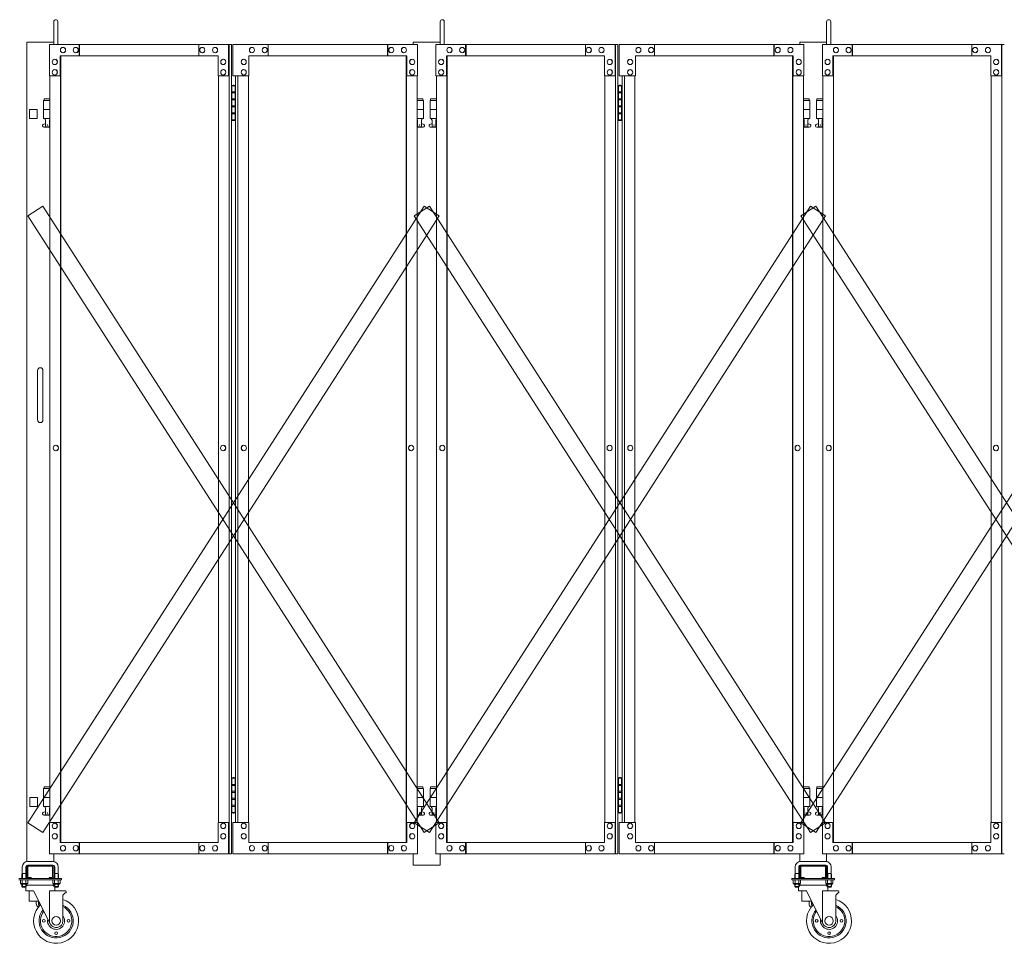
# Model space of a CAD drawing. Units: millimetres. Extents: x 989 to 10897, y 201 to 8411.
# Drawn here: x 7092 to 9282, y 240 to 2294 of the extents above; entities that cross this region are included whole.
import ezdxf

# ---------------------------------------------------------------- set-up
doc = ezdxf.new("R2010")
doc.units = ezdxf.units.MM
doc.layers.add('実線', color=3, linetype='Continuous', lineweight=18)
doc.layers.add('細線', color=4, linetype='Continuous', lineweight=9)

msp = doc.modelspace()

# ---------------------------------------------------------------- linework, layer by layer
at = {"layer": '実線', "ltscale": 0.05}
for p, q in [((7167.7, 2239), (7167.7, 2289.5)), ((7176.7, 2239), (7176.7, 2289.5)), ((8027.3, 2239), (8027.3, 2289.5)), ((8036.3, 2239), (8036.3, 2289.5)), ((8886.9, 2239), (8886.9, 2289.5)), ((8895.9, 2239), (8895.9, 2289.5)), ((7107.7, 2244), (7107.7, 421.8)), ((7167.7, 2244), (7107.7, 2244)), ((7967.3, 2244), (7967.3, 2239)), ((8027.3, 2244), (7967.3, 2244)), ((8826.9, 2244), (8826.9, 2239)), ((8886.9, 2244), (8826.9, 2244)), ((7113.7, 2094), (7113.7, 2074)), ((7113.7, 2094), (7130.7, 2094)), ((7130.7, 2094), (7130.7, 2074)), ((7113.7, 2074), (7130.7, 2074)), ((7131.7, 1514), (7131.7, 1459)), ((7143.7, 1514), (7143.7, 1459)), ((7131.7, 1404), (7131.7, 1459)), ((7143.7, 1404), (7143.7, 1459)), ((7131.2, 564), (7114.2, 564)), ((7114.2, 564), (7114.2, 544)), ((7131.2, 564), (7131.2, 544)), ((7114.2, 544), (7131.2, 544)), ((7167.7, 439), (7167.7, 421.8)), ((7967.3, 439), (7967.3, 414)), ((8027.3, 439), (8027.3, 414)), ((8826.9, 439), (8826.9, 421.8)), ((8886.9, 439), (8886.9, 421.8)), ((7165.7, 422), (7109.7, 422)), ((8828.9, 422), (8884.9, 422)), ((7097.7, 395), (7096.9, 393.7)), ((7097.7, 410), (7097.7, 395)), ((7097.7, 395), (7105.7, 395)), ((7105.7, 410), (7105.7, 395)), ((7105.7, 395), (7106.4, 393.7)), ((7107.7, 411), (7107.7, 387)), ((7109.7, 414), (7165.7, 414)), ((7110.2, 387), (7110.2, 411)), ((7110.7, 411.5), (7137.7, 411.5)), ((7164.7, 411.5), (7137.7, 411.5)), ((7165.2, 387), (7165.2, 411)), ((7167.7, 411), (7167.7, 387)), ((7169.7, 395), (7168.9, 393.7)), ((7169.7, 410), (7169.7, 395)), ((7177.7, 395), (7169.7, 395)), ((7177.7, 410), (7177.7, 395)), ((7177.7, 395), (7178.4, 393.7)), ((7967.3, 414), (8027.3, 414)), ((8816.9, 395), (8816.1, 393.7)), ((8816.9, 410), (8816.9, 395)), ((8816.9, 395), (8824.9, 395)), ((8824.9, 410), (8824.9, 395)), ((8824.9, 395), (8825.7, 393.7)), ((8826.9, 411), (8826.9, 387)), ((8884.9, 414), (8828.9, 414)), ((8829.4, 387), (8829.4, 411)), ((8829.9, 411.5), (8856.9, 411.5)), ((8883.9, 411.5), (8856.9, 411.5)), ((8884.4, 387), (8884.4, 411)), ((8886.9, 411), (8886.9, 387)), ((8888.9, 395), (8888.1, 393.7)), ((8888.9, 410), (8888.9, 395)), ((8896.9, 395), (8888.9, 395)), ((8896.9, 410), (8896.9, 395)), ((8896.9, 395), (8897.7, 393.7)), ((7090.2, 384), (7185.2, 384)), ((7090.2, 381), (7185.2, 381)), ((7093.6, 381), (7093.6, 373.3)), ((7093.6, 381), (7101.7, 381)), ((7094.7, 372.7), (7093.6, 373.3)), ((7094.7, 372.7), (7101.7, 372.7)), ((7094.7, 372.7), (7094.7, 372.5)), ((7095.6, 372.7), (7095.6, 372.7)), ((7095.6, 372.7), (7096, 372.7)), ((7096, 372.7), (7096.3, 372.7)), ((7096.3, 372.7), (7096.6, 372.8)), ((7096.6, 372.8), (7096.9, 372.8)), ((7096.9, 393.7), (7096.9, 384)), ((7096.9, 372.8), (7097.2, 372.9)), ((7097.2, 372.9), (7097.4, 373)), ((7097.4, 373), (7097.5, 373.1)), ((7097.5, 373.1), (7097.6, 373.2)), ((7097.6, 381), (7097.6, 373.3)), ((7097.6, 373.3), (7097.6, 373.3)), ((7097.6, 373.3), (7097.7, 373.2)), ((7097.6, 373.2), (7097.6, 373.3)), ((7097.7, 373.2), (7097.9, 373.1)), ((7097.9, 373.1), (7098.2, 373)), ((7098.2, 373), (7098.6, 372.9)), ((7098.6, 372.9), (7099.1, 372.8)), ((7099.1, 372.8), (7099.7, 372.8)), ((7099.7, 372.8), (7100.3, 372.7)), ((7100.3, 372.7), (7101, 372.7)), ((7101, 372.7), (7101.7, 372.7)), ((7109.8, 381), (7101.7, 381)), ((7101.7, 372.7), (7101.7, 372.7)), ((7101.7, 372.7), (7102.4, 372.7)), ((7108.7, 372.7), (7101.7, 372.7)), ((7102.4, 372.7), (7103.1, 372.7)), ((7103.1, 372.7), (7103.7, 372.8)), ((7103.7, 372.8), (7104.3, 372.8)), ((7104.3, 372.8), (7104.8, 372.9)), ((7104.8, 372.9), (7105.2, 373)), ((7105.2, 373), (7105.5, 373.1)), ((7105.5, 373.1), (7105.7, 373.2)), ((7105.7, 381), (7105.7, 373.3)), ((7105.7, 373.2), (7105.7, 373.3)), ((7105.7, 373.3), (7105.7, 373.3)), ((7105.7, 373.3), (7105.8, 373.2)), ((7105.8, 373.2), (7105.8, 373.1)), ((7105.8, 373.1), (7106, 373)), ((7106, 373), (7106.2, 372.9)), ((7106.2, 372.9), (7106.4, 372.8)), ((7106.4, 393.7), (7106.4, 384)), ((7106.4, 372.8), (7106.7, 372.8)), ((7106.7, 372.8), (7107.1, 372.7)), ((7107.1, 372.7), (7107.4, 372.7)), ((7107.4, 372.7), (7107.7, 372.7)), ((7108.7, 372.7), (7109.8, 373.3)), ((7108.7, 372.7), (7108.7, 372.5)), ((7109.8, 381), (7109.8, 373.3)), ((7110.7, 386.5), (7117.7, 386.5)), ((7110.7, 384), (7164.7, 384)), ((7117.7, 384), (7117.7, 386.5)), ((7157.7, 384), (7157.7, 386.5)), ((7164.7, 386.5), (7157.7, 386.5)), ((7165.6, 381), (7165.6, 373.3)), ((7165.6, 381), (7173.7, 381)), ((7166.7, 372.7), (7165.6, 373.3)), ((7166.7, 372.7), (7173.7, 372.7)), ((7166.7, 372.7), (7166.7, 372.5)), ((7167.6, 372.7), (7167.6, 372.7)), ((7167.6, 372.7), (7168, 372.7)), ((7168, 372.7), (7168.3, 372.7)), ((7168.3, 372.7), (7168.6, 372.8)), ((7168.6, 372.8), (7168.9, 372.8)), ((7168.9, 393.7), (7168.9, 384)), ((7168.9, 372.8), (7169.2, 372.9)), ((7169.2, 372.9), (7169.4, 373)), ((7169.4, 373), (7169.5, 373.1)), ((7169.5, 373.1), (7169.6, 373.2)), ((7169.6, 381), (7169.6, 373.3)), ((7169.6, 373.3), (7169.6, 373.3)), ((7169.6, 373.3), (7169.7, 373.2)), ((7169.6, 373.2), (7169.6, 373.3)), ((7169.7, 373.2), (7169.9, 373.1)), ((7169.9, 373.1), (7170.2, 373)), ((7170.2, 373), (7170.6, 372.9)), ((7170.6, 372.9), (7171.1, 372.8)), ((7171.1, 372.8), (7171.7, 372.8)), ((7171.7, 372.8), (7172.3, 372.7)), ((7172.3, 372.7), (7173, 372.7)), ((7173, 372.7), (7173.7, 372.7)), ((7181.8, 381), (7173.7, 381)), ((7173.7, 372.7), (7173.7, 372.7)), ((7173.7, 372.7), (7174.4, 372.7)), ((7180.7, 372.7), (7173.7, 372.7)), ((7174.4, 372.7), (7175.1, 372.7)), ((7175.1, 372.7), (7175.7, 372.8)), ((7175.7, 372.8), (7176.3, 372.8)), ((7176.3, 372.8), (7176.8, 372.9)), ((7176.8, 372.9), (7177.2, 373)), ((7177.2, 373), (7177.5, 373.1)), ((7177.5, 373.1), (7177.7, 373.2)), ((7177.7, 381), (7177.7, 373.3)), ((7177.7, 373.2), (7177.7, 373.3)), ((7177.7, 373.3), (7177.7, 373.3)), ((7177.7, 373.3), (7177.8, 373.2)), ((7177.8, 373.2), (7177.8, 373.1)), ((7177.8, 373.1), (7178, 373)), ((7178, 373), (7178.2, 372.9)), ((7178.2, 372.9), (7178.4, 372.8)), ((7178.4, 393.7), (7178.4, 384)), ((7178.4, 372.8), (7178.7, 372.8)), ((7178.7, 372.8), (7179.1, 372.7)), ((7179.1, 372.7), (7179.4, 372.7)), ((7179.4, 372.7), (7179.7, 372.7)), ((7180.7, 372.7), (7181.8, 373.3)), ((7180.7, 372.7), (7180.7, 372.5)), ((7181.8, 381), (7181.8, 373.3)), ((7185.2, 381), (7185.2, 384)), ((8809.4, 381), (8809.4, 384)), ((8904.4, 384), (8809.4, 384)), ((8904.4, 381), (8809.4, 381)), ((8812.8, 381), (8812.8, 373.3)), ((8812.8, 381), (8820.9, 381)), ((8813.9, 372.7), (8812.8, 373.3)), ((8813.9, 372.7), (8820.9, 372.7)), ((8813.9, 372.7), (8813.9, 372.5)), ((8815.2, 372.7), (8814.8, 372.7)), ((8815.5, 372.7), (8815.2, 372.7)), ((8815.9, 372.8), (8815.5, 372.7)), ((8816.1, 372.8), (8815.9, 372.8)), ((8816.1, 393.7), (8816.1, 384)), ((8816.4, 372.9), (8816.1, 372.8)), ((8816.6, 373), (8816.4, 372.9)), ((8816.7, 373.1), (8816.6, 373)), ((8816.8, 373.2), (8816.7, 373.1)), ((8816.9, 373.3), (8816.8, 373.2)), ((8816.9, 381), (8816.9, 373.3)), ((8816.9, 373.2), (8816.9, 373.3)), ((8816.9, 373.3), (8816.9, 373.3)), ((8817.1, 373.1), (8816.9, 373.2)), ((8817.4, 373), (8817.1, 373.1)), ((8817.8, 372.9), (8817.4, 373)), ((8818.3, 372.8), (8817.8, 372.9)), ((8818.9, 372.8), (8818.3, 372.8)), ((8819.5, 372.7), (8818.9, 372.8)), ((8820.2, 372.7), (8819.5, 372.7)), ((8820.9, 372.7), (8820.2, 372.7)), ((8829, 381), (8820.9, 381)), ((8821.6, 372.7), (8820.9, 372.7)), ((8827.9, 372.7), (8820.9, 372.7)), ((8820.9, 372.7), (8820.9, 372.7)), ((8822.3, 372.7), (8821.6, 372.7)), ((8822.9, 372.8), (8822.3, 372.7)), ((8823.5, 372.8), (8822.9, 372.8)), ((8824, 372.9), (8823.5, 372.8)), ((8824.4, 373), (8824, 372.9)), ((8824.7, 373.1), (8824.4, 373)), ((8824.9, 373.2), (8824.7, 373.1)), ((8824.9, 381), (8824.9, 373.3)), ((8824.9, 373.3), (8824.9, 373.3)), ((8824.9, 373.3), (8824.9, 373.2)), ((8825, 373.2), (8824.9, 373.3)), ((8825.1, 373.1), (8825, 373.2)), ((8825.2, 373), (8825.1, 373.1)), ((8825.4, 372.9), (8825.2, 373)), ((8825.7, 372.8), (8825.4, 372.9)), ((8825.7, 393.7), (8825.7, 384)), ((8826, 372.8), (8825.7, 372.8)), ((8826.3, 372.7), (8826, 372.8)), ((8826.6, 372.7), (8826.3, 372.7)), ((8827, 372.7), (8826.6, 372.7)), ((8827, 372.7), (8827, 372.7)), ((8827.9, 372.7), (8829, 373.3)), ((8827.9, 372.7), (8827.9, 372.5)), ((8829, 381), (8829, 373.3)), ((8829.9, 386.5), (8836.9, 386.5)), ((8883.9, 384), (8829.9, 384)), ((8836.9, 384), (8836.9, 386.5)), ((8876.9, 384), (8876.9, 386.5)), ((8883.9, 386.5), (8876.9, 386.5)), ((8884.8, 381), (8884.8, 373.3)), ((8884.8, 381), (8892.9, 381)), ((8885.9, 372.7), (8884.8, 373.3)), ((8885.9, 372.7), (8892.9, 372.7)), ((8885.9, 372.7), (8885.9, 372.5)), ((8887.2, 372.7), (8886.8, 372.7)), ((8887.5, 372.7), (8887.2, 372.7)), ((8887.9, 372.8), (8887.5, 372.7)), ((8888.1, 372.8), (8887.9, 372.8)), ((8888.1, 393.7), (8888.1, 384)), ((8888.4, 372.9), (8888.1, 372.8)), ((8888.6, 373), (8888.4, 372.9)), ((8888.7, 373.1), (8888.6, 373)), ((8888.8, 373.2), (8888.7, 373.1)), ((8888.9, 373.3), (8888.8, 373.2)), ((8888.9, 381), (8888.9, 373.3)), ((8888.9, 373.2), (8888.9, 373.3)), ((8888.9, 373.3), (8888.9, 373.3)), ((8889.1, 373.1), (8888.9, 373.2)), ((8889.4, 373), (8889.1, 373.1)), ((8889.8, 372.9), (8889.4, 373)), ((8890.3, 372.8), (8889.8, 372.9)), ((8890.9, 372.8), (8890.3, 372.8)), ((8891.5, 372.7), (8890.9, 372.8)), ((8892.2, 372.7), (8891.5, 372.7)), ((8892.9, 372.7), (8892.2, 372.7)), ((8901, 381), (8892.9, 381)), ((8893.6, 372.7), (8892.9, 372.7)), ((8899.9, 372.7), (8892.9, 372.7)), ((8892.9, 372.7), (8892.9, 372.7)), ((8894.3, 372.7), (8893.6, 372.7)), ((8894.9, 372.8), (8894.3, 372.7)), ((8895.5, 372.8), (8894.9, 372.8)), ((8896, 372.9), (8895.5, 372.8)), ((8896.4, 373), (8896, 372.9)), ((8896.7, 373.1), (8896.4, 373)), ((8896.9, 373.2), (8896.7, 373.1)), ((8896.9, 381), (8896.9, 373.3)), ((8896.9, 373.3), (8896.9, 373.3)), ((8896.9, 373.3), (8896.9, 373.2)), ((8897, 373.2), (8896.9, 373.3)), ((8897.1, 373.1), (8897, 373.2)), ((8897.2, 373), (8897.1, 373.1)), ((8897.4, 372.9), (8897.2, 373)), ((8897.7, 372.8), (8897.4, 372.9)), ((8897.7, 393.7), (8897.7, 384)), ((8898, 372.8), (8897.7, 372.8)), ((8898.3, 372.7), (8898, 372.8)), ((8898.6, 372.7), (8898.3, 372.7)), ((8899, 372.7), (8898.6, 372.7)), ((8899, 372.7), (8899, 372.7)), ((8899.9, 372.7), (8901, 373.3)), ((8899.9, 372.7), (8899.9, 372.5)), ((8901, 381), (8901, 373.3)), ((8904.4, 384), (8904.4, 381)), ((7095.7, 371.5), (7101.7, 371.5)), ((7096.9, 371.5), (7096.9, 366)), ((7106.4, 366), (7096.9, 366)), ((7097.9, 365), (7096.9, 366)), ((7097.9, 365), (7105.4, 365)), ((7107.7, 371.5), (7101.7, 371.5)), ((7105.2, 365), (7105.2, 357)), ((7122.9, 357), (7105.2, 357)), ((7105.4, 365), (7106.4, 366)), ((7106.4, 371.5), (7106.4, 366)), ((7168.9, 369), (7106.4, 369)), ((7112.7, 357), (7112.7, 334)), ((7122.9, 357), (7159.5, 283.3)), ((7192.9, 357), (7158.4, 357)), ((7158.4, 285.5), (7158.4, 357)), ((7167.7, 371.5), (7173.7, 371.5)), ((7168.9, 371.5), (7168.9, 366)), ((7168.9, 366), (7178.4, 366)), ((7169.9, 365), (7168.9, 366)), ((7177.4, 365), (7169.9, 365)), ((7170.2, 365), (7170.2, 357)), ((7179.7, 371.5), (7173.7, 371.5)), ((7177.4, 365), (7178.4, 366)), ((7178.4, 371.5), (7178.4, 366)), ((7192.9, 352), (7187.9, 347)), ((7194.9, 352), (7192.9, 352)), ((7194.9, 355), (7194.9, 352)), ((8814.9, 371.5), (8820.9, 371.5)), ((8816.1, 371.5), (8816.1, 366)), ((8825.7, 366), (8816.1, 366)), ((8817.2, 365), (8816.1, 366)), ((8817.2, 365), (8824.7, 365)), ((8826.9, 371.5), (8820.9, 371.5)), ((8824.4, 365), (8824.4, 357)), ((8842.2, 357), (8824.4, 357)), ((8824.7, 365), (8825.7, 366)), ((8825.7, 371.5), (8825.7, 366)), ((8825.7, 369), (8888.1, 369)), ((8831.9, 357), (8831.9, 334)), ((8842.2, 357), (8878.7, 283.3)), ((8912.2, 357), (8877.7, 357)), ((8877.7, 285.5), (8877.7, 357)), ((8886.9, 371.5), (8892.9, 371.5)), ((8888.1, 371.5), (8888.1, 366)), ((8888.1, 366), (8897.7, 366)), ((8889.2, 365), (8888.1, 366)), ((8896.7, 365), (8889.2, 365)), ((8889.4, 365), (8889.4, 357)), ((8898.9, 371.5), (8892.9, 371.5)), ((8896.7, 365), (8897.7, 366)), ((8897.7, 371.5), (8897.7, 366)), ((8912.2, 352), (8907.2, 347)), ((8914.2, 352), (8912.2, 352)), ((8914.2, 355), (8914.2, 352)), ((7134.4, 334), (7112.7, 334)), ((7128.7, 334), (7128.7, 328)), ((7133.7, 328), (7133.7, 334)), ((7187.9, 290), (7187.9, 347)), ((8853.6, 334), (8831.9, 334)), ((8847.9, 334), (8847.9, 328)), ((8852.9, 328), (8852.9, 334)), ((8907.2, 290), (8907.2, 347)), ((7134.7, 322.2), (7134.7, 327)), ((8853.9, 322.2), (8853.9, 327))]:
    msp.add_line(p, q, dxfattribs=at)
at = {"layer": '実線'}
for p, q in [((7562.9, 2239), (7158.2, 2239)), ((7158.2, 2239), (7158.2, 2169)), ((7224.2, 2239), (7224.2, 2214)), ((7225.1, 2214), (7225.1, 2239)), ((7490.7, 2239), (7490.7, 2214)), ((7556.7, 2169), (7556.7, 2239)), ((7557.6, 439), (7557.6, 2239)), ((7562.9, 439), (7562.9, 2239)), ((7565.7, 2239), (7976.8, 2239)), ((7565.7, 2169), (7565.7, 2239)), ((7644.3, 2239), (7644.3, 2214)), ((7909.9, 2214), (7909.9, 2239)), ((7910.7, 2239), (7910.7, 2214)), ((7976.8, 2239), (7976.8, 2169)), ((8422.5, 2239), (8017.8, 2239)), ((8017.8, 2239), (8017.8, 2169)), ((8083.9, 2239), (8083.9, 2214)), ((8084.7, 2214), (8084.7, 2239)), ((8350.3, 2239), (8350.3, 2214)), ((8416.4, 2169), (8416.4, 2239)), ((8417.2, 439), (8417.2, 2239)), ((8422.5, 439), (8422.5, 2239)), ((8425.3, 2239), (8836.4, 2239)), ((8425.3, 2169), (8425.3, 2239)), ((8503.9, 2239), (8503.9, 2214)), ((8769.5, 2214), (8769.5, 2239)), ((8770.3, 2239), (8770.3, 2214)), ((8836.4, 2239), (8836.4, 2169)), ((9282.1, 2239), (8877.4, 2239)), ((8877.4, 2239), (8877.4, 2169)), ((8943.5, 2239), (8943.5, 2214)), ((8944.3, 2214), (8944.3, 2239)), ((9209.9, 2239), (9209.9, 2214)), ((9276, 2169), (9276, 2239)), ((9276.8, 439), (9276.8, 2239)), ((7181.8, 2214), (7533.2, 2214)), ((7181.8, 2169), (7181.8, 2214)), ((7182.6, 464), (7182.6, 2214)), ((7183.3, 2214), (7183.3, 464)), ((7188.4, 2232.5), (7188.2, 2232.5)), ((7188.4, 2220.5), (7188.2, 2220.5)), ((7216.7, 2232.5), (7216.5, 2232.5)), ((7216.7, 2220.5), (7216.5, 2220.5)), ((7498.3, 2232.5), (7498.1, 2232.5)), ((7498.3, 2220.5), (7498.1, 2220.5)), ((7526.6, 2232.5), (7526.4, 2232.5)), ((7526.6, 2220.5), (7526.4, 2220.5)), ((7533.2, 2214), (7533.2, 2169)), ((7953.2, 2214), (7601.8, 2214)), ((7601.8, 2214), (7601.8, 2169)), ((7608.4, 2232.5), (7608.6, 2232.5)), ((7608.4, 2220.5), (7608.6, 2220.5)), ((7636.7, 2232.5), (7636.9, 2232.5)), ((7636.7, 2220.5), (7636.9, 2220.5)), ((7918.3, 2232.5), (7918.4, 2232.5)), ((7918.3, 2220.5), (7918.4, 2220.5)), ((7946.6, 2232.5), (7946.7, 2232.5)), ((7946.6, 2220.5), (7946.7, 2220.5)), ((7951.7, 2214), (7951.7, 464)), ((7952.4, 464), (7952.4, 2214)), ((7953.2, 2169), (7953.2, 2214)), ((8041.4, 2214), (8392.8, 2214)), ((8041.4, 2169), (8041.4, 2214)), ((8042.2, 464), (8042.2, 2214)), ((8042.9, 2214), (8042.9, 464)), ((8048, 2232.5), (8047.8, 2232.5)), ((8048, 2220.5), (8047.8, 2220.5)), ((8076.3, 2232.5), (8076.1, 2232.5)), ((8076.3, 2220.5), (8076.1, 2220.5)), ((8357.9, 2232.5), (8357.7, 2232.5)), ((8357.9, 2220.5), (8357.7, 2220.5)), ((8386.2, 2232.5), (8386, 2232.5)), ((8386.2, 2220.5), (8386, 2220.5)), ((8392.8, 2214), (8392.8, 2169)), ((8812.8, 2214), (8461.4, 2214)), ((8461.4, 2214), (8461.4, 2169)), ((8468, 2232.5), (8468.2, 2232.5)), ((8468, 2220.5), (8468.2, 2220.5)), ((8496.3, 2232.5), (8496.5, 2232.5)), ((8496.3, 2220.5), (8496.5, 2220.5)), ((8777.9, 2232.5), (8778.1, 2232.5)), ((8777.9, 2220.5), (8778.1, 2220.5)), ((8806.2, 2232.5), (8806.4, 2232.5)), ((8806.2, 2220.5), (8806.4, 2220.5)), ((8811.3, 2214), (8811.3, 464)), ((8812, 464), (8812, 2214)), ((8812.8, 2169), (8812.8, 2214)), ((8901, 2214), (9252.4, 2214)), ((8901, 2169), (8901, 2214)), ((8901.9, 464), (8901.9, 2214)), ((8902.5, 2214), (8902.5, 464)), ((8907.6, 2232.5), (8907.5, 2232.5)), ((8907.6, 2220.5), (8907.5, 2220.5)), ((8935.9, 2232.5), (8935.8, 2232.5)), ((8935.9, 2220.5), (8935.8, 2220.5)), ((9217.5, 2232.5), (9217.3, 2232.5)), ((9217.5, 2220.5), (9217.3, 2220.5)), ((9245.8, 2232.5), (9245.6, 2232.5)), ((9245.8, 2220.5), (9245.6, 2220.5)), ((9252.4, 2214), (9252.4, 2169)), ((7170, 2206), (7169.8, 2206)), ((7170, 2194), (7169.8, 2194)), ((7545, 2206), (7544.8, 2206)), ((7545, 2194), (7544.8, 2194)), ((7590, 2206), (7590.2, 2206)), ((7590, 2194), (7590.2, 2194)), ((7965, 2206), (7965.1, 2206)), ((7965, 2194), (7965.1, 2194)), ((8029.6, 2206), (8029.5, 2206)), ((8029.6, 2194), (8029.5, 2194)), ((8404.6, 2206), (8404.4, 2206)), ((8404.6, 2194), (8404.4, 2194)), ((8449.6, 2206), (8449.8, 2206)), ((8449.6, 2194), (8449.8, 2194)), ((8824.6, 2206), (8824.8, 2206)), ((8824.6, 2194), (8824.8, 2194)), ((8889.2, 2206), (8889.1, 2206)), ((8889.2, 2194), (8889.1, 2194)), ((9264.2, 2206), (9264, 2206)), ((9264.2, 2194), (9264, 2194)), ((7158.2, 2169), (7182.6, 2169)), ((7159, 2169), (7159, 509)), ((7170, 2183), (7169.8, 2183)), ((7170, 2171), (7169.8, 2171)), ((7533.2, 2169), (7557.6, 2169)), ((7534, 2169), (7534, 509)), ((7545, 2183), (7544.8, 2183)), ((7545, 2171), (7544.8, 2171)), ((7601.8, 2169), (7565.7, 2169)), ((7572.1, 509), (7572.1, 2169)), ((7577.4, 509), (7577.4, 2169)), ((7590, 2183), (7590.2, 2183)), ((7590, 2171), (7590.2, 2171)), ((7601, 2169), (7601, 509)), ((7976.8, 2169), (7952.4, 2169)), ((7965, 2183), (7965.1, 2183)), ((7965, 2171), (7965.1, 2171)), ((7975.9, 2169), (7975.9, 509)), ((8017.8, 2169), (8042.2, 2169)), ((8018.7, 2169), (8018.7, 509)), ((8029.6, 2183), (8029.5, 2183)), ((8029.6, 2171), (8029.5, 2171)), ((8392.8, 2169), (8417.2, 2169)), ((8393.6, 2169), (8393.6, 509)), ((8404.6, 2183), (8404.4, 2183)), ((8404.6, 2171), (8404.4, 2171)), ((8461.4, 2169), (8425.3, 2169)), ((8431.7, 509), (8431.7, 2169)), ((8437, 509), (8437, 2169)), ((8449.6, 2183), (8449.8, 2183)), ((8449.6, 2171), (8449.8, 2171)), ((8460.6, 2169), (8460.6, 509)), ((8836.4, 2169), (8812, 2169)), ((8824.6, 2183), (8824.8, 2183)), ((8824.6, 2171), (8824.8, 2171)), ((8835.5, 2169), (8835.5, 509)), ((8877.4, 2169), (8901.9, 2169)), ((8878.3, 2169), (8878.3, 509)), ((8889.2, 2183), (8889.1, 2183)), ((8889.2, 2171), (8889.1, 2171)), ((9252.4, 2169), (9276.8, 2169)), ((9253.2, 2169), (9253.2, 509)), ((9264.2, 2183), (9264, 2183)), ((9264.2, 2171), (9264, 2171)), ((7563.5, 2147), (7562.9, 2147)), ((7563.5, 2131), (7563.5, 2147)), ((7566.5, 2148.5), (7564, 2148)), ((7564, 2147), (7564, 2148)), ((7572.1, 2147), (7564, 2147)), ((7564, 2071), (7564, 2147)), ((7567.5, 2148.5), (7566.5, 2148.5)), ((7567.5, 2148.5), (7568.5, 2148.5)), ((7568.5, 2148.5), (7571, 2148)), ((7571, 2147), (7571, 2148)), ((7571, 2147), (7571, 2071)), ((8423.1, 2147), (8422.5, 2147)), ((8423.1, 2131), (8423.1, 2147)), ((8426.1, 2148.5), (8423.6, 2148)), ((8423.6, 2147), (8423.6, 2148)), ((8431.7, 2147), (8423.6, 2147)), ((8423.6, 2071), (8423.6, 2147)), ((8427.1, 2148.5), (8426.1, 2148.5)), ((8427.1, 2148.5), (8428.1, 2148.5)), ((8428.1, 2148.5), (8430.6, 2148)), ((8430.6, 2147), (8430.6, 2148)), ((8430.6, 2147), (8430.6, 2071)), ((7571, 2131), (7563.5, 2131)), ((7571.5, 2133.5), (7564, 2133.5)), ((7571.5, 2133.5), (7571.5, 2115.5)), ((8430.6, 2131), (8423.1, 2131)), ((8431.1, 2133.5), (8423.6, 2133.5)), ((8431.1, 2133.5), (8431.1, 2115.5)), ((7159, 2114), (7145.2, 2114)), ((7145.2, 2114), (7145.2, 2074)), ((7146.2, 2118), (7146.2, 2114)), ((7146.2, 2118), (7159, 2118)), ((7563.5, 2100), (7563.5, 2118)), ((7571, 2118), (7563.5, 2118)), ((7571.5, 2115.5), (7564, 2115.5)), ((7988.8, 2118), (7975.9, 2118)), ((7975.9, 2114), (7989.8, 2114)), ((7988.8, 2118), (7988.8, 2114)), ((7989.8, 2114), (7989.8, 2074)), ((8018.7, 2114), (8004.8, 2114)), ((8004.8, 2114), (8004.8, 2074)), ((8005.8, 2118), (8005.8, 2114)), ((8005.8, 2118), (8018.7, 2118)), ((8423.1, 2100), (8423.1, 2118)), ((8430.6, 2118), (8423.1, 2118)), ((8431.1, 2115.5), (8423.6, 2115.5)), ((8848.4, 2118), (8835.5, 2118)), ((8835.5, 2114), (8849.4, 2114)), ((8848.4, 2118), (8848.4, 2114)), ((8849.4, 2114), (8849.4, 2074)), ((8878.3, 2114), (8864.4, 2114)), ((8864.4, 2114), (8864.4, 2074)), ((8865.4, 2118), (8865.4, 2114)), ((8865.4, 2118), (8878.3, 2118)), ((7159, 2094), (7145.2, 2094)), ((7571, 2100), (7563.5, 2100)), ((7571, 2087), (7563.5, 2087)), ((7563.5, 2071), (7563.5, 2087)), ((7571, 2102.5), (7564, 2102.5)), ((7571.5, 2084.5), (7564, 2084.5)), ((7571.5, 2102.5), (7571, 2102.5)), ((7571.5, 2102.5), (7571.5, 2084.5)), ((7975.9, 2094), (7989.8, 2094)), ((8018.7, 2094), (8004.8, 2094)), ((8430.6, 2100), (8423.1, 2100)), ((8430.6, 2087), (8423.1, 2087)), ((8423.1, 2071), (8423.1, 2087)), ((8430.6, 2102.5), (8423.6, 2102.5)), ((8431.1, 2084.5), (8423.6, 2084.5)), ((8431.1, 2102.5), (8430.6, 2102.5)), ((8431.1, 2102.5), (8431.1, 2084.5)), ((8835.5, 2094), (8849.4, 2094)), ((8878.3, 2094), (8864.4, 2094)), ((7144.3, 2060.6), (7149.4, 2063.4)), ((7159, 2074), (7145.2, 2074)), ((7148.7, 2074), (7148.7, 2071)), ((7148.7, 2071), (7149.4, 2071)), ((7149.4, 2056), (7149.4, 2071)), ((7157.9, 2056), (7157.9, 2071)), ((7158.7, 2071), (7157.9, 2071)), ((7159, 2062.8), (7157.9, 2063.4)), ((7158.7, 2074), (7158.7, 2071)), ((7562.9, 2071), (7563.5, 2071)), ((7564, 2071), (7564, 2070)), ((7564, 2071), (7572.1, 2071)), ((7566.5, 2069.5), (7564, 2070)), ((7567.5, 2069.5), (7566.5, 2069.5)), ((7567.5, 2069.5), (7568.5, 2069.5)), ((7568.5, 2069.5), (7571, 2070)), ((7571, 2071), (7571, 2070)), ((7975.9, 2074), (7989.8, 2074)), ((7975.9, 2062.8), (7977.1, 2063.4)), ((7976.3, 2074), (7976.3, 2071)), ((7976.3, 2071), (7977.1, 2071)), ((7977.1, 2056), (7977.1, 2071)), ((7985.5, 2056), (7985.5, 2071)), ((7986.3, 2071), (7985.5, 2071)), ((7990.7, 2060.6), (7985.5, 2063.4)), ((7986.3, 2074), (7986.3, 2071)), ((8003.9, 2060.6), (8009.1, 2063.4)), ((8018.7, 2074), (8004.8, 2074)), ((8008.3, 2074), (8008.3, 2071)), ((8008.3, 2071), (8009.1, 2071)), ((8009.1, 2056), (8009.1, 2071)), ((8017.5, 2056), (8017.5, 2071)), ((8018.3, 2071), (8017.5, 2071)), ((8018.7, 2062.8), (8017.5, 2063.4)), ((8018.3, 2074), (8018.3, 2071)), ((8422.5, 2071), (8423.1, 2071)), ((8423.6, 2071), (8423.6, 2070)), ((8423.6, 2071), (8431.7, 2071)), ((8426.1, 2069.5), (8423.6, 2070)), ((8427.1, 2069.5), (8426.1, 2069.5)), ((8427.1, 2069.5), (8428.1, 2069.5)), ((8428.1, 2069.5), (8430.6, 2070)), ((8430.6, 2071), (8430.6, 2070)), ((8835.5, 2074), (8849.4, 2074)), ((8835.5, 2062.8), (8836.7, 2063.4)), ((8835.9, 2074), (8835.9, 2071)), ((8835.9, 2071), (8836.7, 2071)), ((8836.7, 2056), (8836.7, 2071)), ((8845.2, 2056), (8845.2, 2071)), ((8845.9, 2071), (8845.2, 2071)), ((8850.3, 2060.6), (8845.2, 2063.4)), ((8845.9, 2074), (8845.9, 2071)), ((8863.5, 2060.6), (8868.7, 2063.4)), ((8878.3, 2074), (8864.4, 2074)), ((8867.9, 2074), (8867.9, 2071)), ((8867.9, 2071), (8868.7, 2071)), ((8868.7, 2056), (8868.7, 2071)), ((8877.2, 2056), (8877.2, 2071)), ((8877.9, 2071), (8877.2, 2071)), ((8878.3, 2062.8), (8877.2, 2063.4)), ((8877.9, 2074), (8877.9, 2071)), ((7145.7, 2055), (7159, 2055)), ((7149.4, 2056), (7157.9, 2056)), ((7989.3, 2055), (7975.9, 2055)), ((7985.5, 2056), (7977.1, 2056)), ((8005.3, 2055), (8018.7, 2055)), ((8009.1, 2056), (8017.5, 2056)), ((8848.9, 2055), (8835.5, 2055)), ((8845.2, 2056), (8836.7, 2056)), ((8864.9, 2055), (8878.3, 2055)), ((8868.7, 2056), (8877.2, 2056)), ((7172.4, 1347.5), (7172.2, 1347.5)), ((7544.5, 1347.5), (7544.4, 1347.5)), ((7590.4, 1347.5), (7590.6, 1347.5)), ((7962.6, 1347.5), (7962.7, 1347.5)), ((8032, 1347.5), (8031.9, 1347.5)), ((8404.1, 1347.5), (8404, 1347.5)), ((8450.1, 1347.5), (8450.2, 1347.5)), ((8822.2, 1347.5), (8822.3, 1347.5)), ((8891.6, 1347.5), (8891.5, 1347.5)), ((9263.8, 1347.5), (9263.6, 1347.5)), ((7172.4, 1335.5), (7172.2, 1335.5)), ((7544.5, 1335.5), (7544.4, 1335.5)), ((7590.4, 1335.5), (7590.6, 1335.5)), ((7962.6, 1335.5), (7962.7, 1335.5)), ((8032, 1335.5), (8031.9, 1335.5)), ((8404.1, 1335.5), (8404, 1335.5)), ((8450.1, 1335.5), (8450.2, 1335.5)), ((8822.2, 1335.5), (8822.3, 1335.5)), ((8891.6, 1335.5), (8891.5, 1335.5)), ((9263.8, 1335.5), (9263.6, 1335.5)), ((7563.5, 607), (7562.9, 607)), ((7563.5, 591), (7563.5, 607)), ((7566.5, 608.5), (7564, 608)), ((7564, 607), (7564, 608)), ((7572.1, 607), (7564, 607)), ((7564, 531), (7564, 607)), ((7571.5, 593.5), (7564, 593.5)), ((7567.5, 608.5), (7566.5, 608.5)), ((7567.5, 608.5), (7568.5, 608.5)), ((7568.5, 608.5), (7571, 608)), ((7571, 607), (7571, 608)), ((7571, 607), (7571, 531)), ((7571.5, 593.5), (7571.5, 575.5)), ((8423.1, 607), (8422.5, 607)), ((8423.1, 591), (8423.1, 607)), ((8426.1, 608.5), (8423.6, 608)), ((8423.6, 607), (8423.6, 608)), ((8431.7, 607), (8423.6, 607)), ((8423.6, 531), (8423.6, 607)), ((8431.1, 593.5), (8423.6, 593.5)), ((8427.1, 608.5), (8426.1, 608.5)), ((8427.1, 608.5), (8428.1, 608.5)), ((8428.1, 608.5), (8430.6, 608)), ((8430.6, 607), (8430.6, 608)), ((8430.6, 607), (8430.6, 531)), ((8431.1, 593.5), (8431.1, 575.5)), ((7159, 584), (7145.2, 584)), ((7145.2, 584), (7145.2, 544)), ((7146.2, 588), (7146.2, 584)), ((7146.2, 588), (7159, 588)), ((7571, 591), (7563.5, 591)), ((7563.5, 560), (7563.5, 578)), ((7571, 578), (7563.5, 578)), ((7571.5, 575.5), (7564, 575.5)), ((7988.8, 588), (7975.9, 588)), ((7975.9, 584), (7989.8, 584)), ((7988.8, 588), (7988.8, 584)), ((7989.8, 584), (7989.8, 544)), ((8018.7, 584), (8004.8, 584)), ((8004.8, 584), (8004.8, 544)), ((8005.8, 588), (8005.8, 584)), ((8005.8, 588), (8018.7, 588)), ((8430.6, 591), (8423.1, 591)), ((8423.1, 560), (8423.1, 578)), ((8430.6, 578), (8423.1, 578)), ((8431.1, 575.5), (8423.6, 575.5)), ((8848.4, 588), (8835.5, 588)), ((8835.5, 584), (8849.4, 584)), ((8848.4, 588), (8848.4, 584)), ((8849.4, 584), (8849.4, 544)), ((8878.3, 584), (8864.4, 584)), ((8864.4, 584), (8864.4, 544)), ((8865.4, 588), (8865.4, 584)), ((8865.4, 588), (8878.3, 588)), ((7159, 564), (7145.2, 564)), ((7571, 560), (7563.5, 560)), ((7571, 562.5), (7564, 562.5)), ((7571.5, 562.5), (7571, 562.5)), ((7571.5, 562.5), (7571.5, 544.5)), ((7975.9, 564), (7989.8, 564)), ((8018.7, 564), (8004.8, 564)), ((8430.6, 560), (8423.1, 560)), ((8430.6, 562.5), (8423.6, 562.5)), ((8431.1, 562.5), (8430.6, 562.5)), ((8431.1, 562.5), (8431.1, 544.5)), ((8835.5, 564), (8849.4, 564)), ((8878.3, 564), (8864.4, 564)), ((7144.3, 530.6), (7149.4, 533.4)), ((7159, 544), (7145.2, 544)), ((7148.7, 544), (7148.7, 541)), ((7148.7, 541), (7149.4, 541)), ((7149.4, 526), (7149.4, 541)), ((7149.4, 526), (7157.9, 526)), ((7157.9, 526), (7157.9, 541)), ((7158.7, 541), (7157.9, 541)), ((7159, 532.8), (7157.9, 533.4)), ((7158.7, 544), (7158.7, 541)), ((7562.9, 531), (7563.5, 531)), ((7571, 547), (7563.5, 547)), ((7563.5, 531), (7563.5, 547)), ((7571.5, 544.5), (7564, 544.5)), ((7564, 531), (7564, 530)), ((7564, 531), (7572.1, 531)), ((7566.5, 529.5), (7564, 530)), ((7567.5, 529.5), (7566.5, 529.5)), ((7567.5, 529.5), (7568.5, 529.5)), ((7568.5, 529.5), (7571, 530)), ((7571, 531), (7571, 530)), ((7975.9, 544), (7989.8, 544)), ((7975.9, 532.8), (7977.1, 533.4)), ((7976.3, 544), (7976.3, 541)), ((7976.3, 541), (7977.1, 541)), ((7977.1, 526), (7977.1, 541)), ((7985.5, 526), (7977.1, 526)), ((7985.5, 526), (7985.5, 541)), ((7986.3, 541), (7985.5, 541)), ((7990.7, 530.6), (7985.5, 533.4)), ((7986.3, 544), (7986.3, 541)), ((8003.9, 530.6), (8009.1, 533.4)), ((8018.7, 544), (8004.8, 544)), ((8008.3, 544), (8008.3, 541)), ((8008.3, 541), (8009.1, 541)), ((8009.1, 526), (8009.1, 541)), ((8009.1, 526), (8017.5, 526)), ((8017.5, 526), (8017.5, 541)), ((8018.3, 541), (8017.5, 541)), ((8018.7, 532.8), (8017.5, 533.4)), ((8018.3, 544), (8018.3, 541)), ((8422.5, 531), (8423.1, 531)), ((8430.6, 547), (8423.1, 547)), ((8423.1, 531), (8423.1, 547)), ((8431.1, 544.5), (8423.6, 544.5)), ((8423.6, 531), (8423.6, 530)), ((8423.6, 531), (8431.7, 531)), ((8426.1, 529.5), (8423.6, 530)), ((8427.1, 529.5), (8426.1, 529.5)), ((8427.1, 529.5), (8428.1, 529.5)), ((8428.1, 529.5), (8430.6, 530)), ((8430.6, 531), (8430.6, 530)), ((8835.5, 544), (8849.4, 544)), ((8835.5, 532.8), (8836.7, 533.4)), ((8835.9, 544), (8835.9, 541)), ((8835.9, 541), (8836.7, 541)), ((8836.7, 526), (8836.7, 541)), ((8845.2, 526), (8836.7, 526)), ((8845.2, 526), (8845.2, 541)), ((8845.9, 541), (8845.2, 541)), ((8850.3, 530.6), (8845.2, 533.4)), ((8845.9, 544), (8845.9, 541)), ((8863.5, 530.6), (8868.7, 533.4)), ((8878.3, 544), (8864.4, 544)), ((8867.9, 544), (8867.9, 541)), ((8867.9, 541), (8868.7, 541)), ((8868.7, 526), (8868.7, 541)), ((8868.7, 526), (8877.2, 526)), ((8877.2, 526), (8877.2, 541)), ((8877.9, 541), (8877.2, 541)), ((8878.3, 532.8), (8877.2, 533.4)), ((8877.9, 544), (8877.9, 541)), ((7145.7, 525), (7159, 525)), ((7158.2, 439), (7158.2, 509)), ((7158.2, 509), (7182.6, 509)), ((7170, 507), (7169.8, 507)), ((7181.8, 509), (7181.8, 464)), ((7533.2, 464), (7533.2, 509)), ((7533.2, 509), (7557.6, 509)), ((7545, 507), (7544.8, 507)), ((7556.7, 509), (7556.7, 439)), ((7601.8, 509), (7565.7, 509)), ((7565.7, 509), (7565.7, 439)), ((7590, 507), (7590.2, 507)), ((7601.8, 464), (7601.8, 509)), ((7976.8, 509), (7952.4, 509)), ((7953.2, 509), (7953.2, 464)), ((7965, 507), (7965.1, 507)), ((7989.3, 525), (7975.9, 525)), ((7976.8, 439), (7976.8, 509)), ((8005.3, 525), (8018.7, 525)), ((8017.8, 439), (8017.8, 509)), ((8017.8, 509), (8042.2, 509)), ((8029.6, 507), (8029.5, 507)), ((8041.4, 509), (8041.4, 464)), ((8392.8, 464), (8392.8, 509)), ((8392.8, 509), (8417.2, 509)), ((8404.6, 507), (8404.4, 507)), ((8416.4, 509), (8416.4, 439)), ((8461.4, 509), (8425.3, 509)), ((8425.3, 509), (8425.3, 439)), ((8449.6, 507), (8449.8, 507)), ((8461.4, 464), (8461.4, 509)), ((8836.4, 509), (8812, 509)), ((8812.8, 509), (8812.8, 464)), ((8824.6, 507), (8824.8, 507)), ((8848.9, 525), (8835.5, 525)), ((8836.4, 439), (8836.4, 509)), ((8864.9, 525), (8878.3, 525)), ((8877.4, 439), (8877.4, 509)), ((8877.4, 509), (8901.9, 509)), ((8889.2, 507), (8889.1, 507)), ((8901, 509), (8901, 464)), ((9252.4, 464), (9252.4, 509)), ((9252.4, 509), (9276.8, 509)), ((9264.2, 507), (9264, 507)), ((9276, 509), (9276, 439)), ((7170, 495), (7169.8, 495)), ((7170, 484), (7169.8, 484)), ((7545, 495), (7544.8, 495)), ((7545, 484), (7544.8, 484)), ((7590, 495), (7590.2, 495)), ((7590, 484), (7590.2, 484)), ((7965, 495), (7965.1, 495)), ((7965, 484), (7965.1, 484)), ((8029.6, 495), (8029.5, 495)), ((8029.6, 484), (8029.5, 484)), ((8404.6, 495), (8404.4, 495)), ((8404.6, 484), (8404.4, 484)), ((8449.6, 495), (8449.8, 495)), ((8449.6, 484), (8449.8, 484)), ((8824.6, 495), (8824.8, 495)), ((8824.6, 484), (8824.8, 484)), ((8889.2, 495), (8889.1, 495)), ((8889.2, 484), (8889.1, 484)), ((9264.2, 495), (9264, 495)), ((9264.2, 484), (9264, 484)), ((7170, 472), (7169.8, 472)), ((7181.8, 464), (7533.2, 464)), ((7224.2, 439), (7224.2, 464)), ((7225.1, 464), (7225.1, 439)), ((7490.7, 439), (7490.7, 464)), ((7545, 472), (7544.8, 472)), ((7590, 472), (7590.2, 472)), ((7953.2, 464), (7601.8, 464)), ((7644.3, 439), (7644.3, 464)), ((7909.9, 464), (7909.9, 439)), ((7910.7, 439), (7910.7, 464)), ((7965, 472), (7965.1, 472)), ((8029.6, 472), (8029.5, 472)), ((8041.4, 464), (8392.8, 464)), ((8083.9, 439), (8083.9, 464)), ((8084.7, 464), (8084.7, 439)), ((8350.3, 439), (8350.3, 464)), ((8404.6, 472), (8404.4, 472)), ((8449.6, 472), (8449.8, 472)), ((8812.8, 464), (8461.4, 464)), ((8503.9, 439), (8503.9, 464)), ((8769.5, 464), (8769.5, 439)), ((8770.3, 439), (8770.3, 464)), ((8824.6, 472), (8824.8, 472)), ((8889.2, 472), (8889.1, 472)), ((8901, 464), (9252.4, 464)), ((8943.5, 439), (8943.5, 464)), ((8944.3, 464), (8944.3, 439)), ((9209.9, 439), (9209.9, 464)), ((9264.2, 472), (9264, 472)), ((7562.9, 439), (7158.2, 439)), ((7188.4, 457.5), (7188.2, 457.5)), ((7188.4, 445.5), (7188.2, 445.5)), ((7216.7, 457.5), (7216.5, 457.5)), ((7216.7, 445.5), (7216.5, 445.5)), ((7498.3, 457.5), (7498.1, 457.5)), ((7498.3, 445.5), (7498.1, 445.5)), ((7526.6, 457.5), (7526.4, 457.5)), ((7526.6, 445.5), (7526.4, 445.5)), ((7565.7, 439), (7976.8, 439)), ((7608.4, 457.5), (7608.6, 457.5)), ((7608.4, 445.5), (7608.6, 445.5)), ((7636.7, 457.5), (7636.9, 457.5)), ((7636.7, 445.5), (7636.9, 445.5)), ((7918.3, 457.5), (7918.4, 457.5)), ((7918.3, 445.5), (7918.4, 445.5)), ((7946.6, 457.5), (7946.7, 457.5)), ((7946.6, 445.5), (7946.7, 445.5)), ((8422.5, 439), (8017.8, 439)), ((8048, 457.5), (8047.8, 457.5)), ((8048, 445.5), (8047.8, 445.5)), ((8076.3, 457.5), (8076.1, 457.5)), ((8076.3, 445.5), (8076.1, 445.5)), ((8357.9, 457.5), (8357.7, 457.5)), ((8357.9, 445.5), (8357.7, 445.5)), ((8386.2, 457.5), (8386, 457.5)), ((8386.2, 445.5), (8386, 445.5)), ((8425.3, 439), (8836.4, 439)), ((8468, 457.5), (8468.2, 457.5)), ((8468, 445.5), (8468.2, 445.5)), ((8496.3, 457.5), (8496.5, 457.5)), ((8496.3, 445.5), (8496.5, 445.5)), ((8777.9, 457.5), (8778.1, 457.5)), ((8777.9, 445.5), (8778.1, 445.5)), ((8806.2, 457.5), (8806.4, 457.5)), ((8806.2, 445.5), (8806.4, 445.5)), ((9282.1, 439), (8877.4, 439)), ((8907.6, 457.5), (8907.5, 457.5)), ((8907.6, 445.5), (8907.5, 445.5)), ((8935.9, 457.5), (8935.8, 457.5)), ((8935.9, 445.5), (8935.8, 445.5)), ((9217.5, 457.5), (9217.3, 457.5)), ((9217.5, 445.5), (9217.3, 445.5)), ((9245.8, 457.5), (9245.6, 457.5)), ((9245.8, 445.5), (9245.6, 445.5))]:
    msp.add_line(p, q, dxfattribs=at)
for centre in [(7153.7, 2060), (7981.3, 2060), (8013.3, 2060), (8840.9, 2060), (8872.9, 2060), (7153.7, 530), (7981.3, 530), (8013.3, 530), (8840.9, 530), (8872.9, 530)]:
    msp.add_circle(centre, 0.5, dxfattribs=at)
at = {"layer": '実線', "ltscale": 0.05}
for centre, radius in [((7145.4, 290), 3), ((7172.9, 290), 9.5), ((7200.4, 290), 3), ((8864.7, 290), 3), ((8892.2, 290), 9.5), ((8919.7, 290), 3), ((7172.9, 262.5), 3), ((8892.2, 262.5), 3)]:
    msp.add_circle(centre, radius, dxfattribs=at)
for centre, radius, start, end in [((7172.2, 2289.5), 4.5, 0, 180), ((8031.8, 2289.5), 4.5, 0, 180), ((8891.4, 2289.5), 4.5, 0, 180), ((7137.7, 1514), 6, 0, 180), ((7137.7, 1404), 6, 180, 0), ((7109.7, 410), 12, 90, 180), ((7165.7, 410), 12, 0, 90), ((8828.9, 410), 12, 90, 180), ((8884.9, 410), 12, 0, 90), ((7109.7, 410), 4, 90, 180), ((7110.7, 411), 3, 90, 180), ((7110.7, 411), 0.5, 90, 180), ((7164.7, 411), 3, 0, 90), ((7164.7, 411), 0.5, 0, 90), ((7165.7, 410), 4, 0, 90), ((8828.9, 410), 4, 90, 180), ((8829.9, 411), 3, 90, 180), ((8829.9, 411), 0.5, 90, 180), ((8883.9, 411), 3, 0, 90), ((8883.9, 411), 0.5, 0, 90), ((8884.9, 410), 4, 0, 90), ((7095.7, 372.5), 1, 180, 270), ((7110.7, 387), 3, 180, 270), ((7107.7, 372.5), 1, 270, 0), ((7110.7, 387), 0.5, 180, 270), ((7164.7, 387), 3, 270, 0), ((7164.7, 387), 0.5, 270, 0), ((7167.7, 372.5), 1, 180, 270), ((7179.7, 372.5), 1, 270, 0), ((8814.9, 372.5), 1, 180, 270), ((8829.9, 387), 3, 180, 270), ((8826.9, 372.5), 1, 270, 0), ((8829.9, 387), 0.5, 180, 270), ((8883.9, 387), 3, 270, 0), ((8883.9, 387), 0.5, 270, 0), ((8886.9, 372.5), 1, 180, 270), ((8898.9, 372.5), 1, 270, 0), ((7110.2, 364), 5, 90, 138.3312), ((7165.2, 364), 5, 41.6688, 90), ((7192.9, 355), 2, 0, 90), ((8829.4, 364), 5, 90, 138.3312), ((8884.4, 364), 5, 41.6688, 90), ((8912.2, 355), 2, 0, 90), ((7172.9, 290), 50, 133.8541, 72.5424), ((7137.7, 327), 3, 113.7195, 180), ((8892.2, 290), 50, 133.8541, 72.5424), ((8856.9, 327), 3, 113.7195, 180), ((7137.7, 328), 9, 180, 239.6), ((7137.7, 328), 4, 180, 221.4096), ((7172.9, 290), 38, 139.6461, 66.7504), ((7172.9, 290), 35, 141.7735, 64.6231), ((8856.9, 328), 9, 180, 239.6), ((8856.9, 328), 4, 180, 221.4096), ((8892.2, 290), 38, 139.6461, 66.7504), ((8892.2, 290), 35, 141.7735, 64.6231), ((7172.9, 290), 19, 168.5329, 37.8636), ((7172.9, 290), 15, 206.3965, 0), ((8892.2, 290), 19, 168.5329, 37.8636), ((8892.2, 290), 15, 206.3965, 0)]:
    msp.add_arc(centre, radius, start, end, dxfattribs=at)
at = {"layer": '実線'}
for centre, start, end in [((7145.7, 2058), 118.0725, 270), ((7989.3, 2058), 270, 61.9275), ((8005.3, 2058), 118.0725, 270), ((8848.9, 2058), 270, 61.9275), ((8864.9, 2058), 118.0725, 270), ((7145.7, 528), 118.0725, 270), ((7989.3, 528), 270, 61.9275), ((8005.3, 528), 118.0725, 270), ((8848.9, 528), 270, 61.9275), ((8864.9, 528), 118.0725, 270)]:
    msp.add_arc(centre, 3, start, end, dxfattribs=at)
for centre, major_axis in [((7188.2, 2226.5), (0, -6)), ((7216.5, 2226.5), (0, -6)), ((7498.1, 2226.5), (0, -6)), ((7526.4, 2226.5), (0, -6)), ((8047.8, 2226.5), (0, -6)), ((8076.1, 2226.5), (0, -6)), ((8357.7, 2226.5), (0, -6)), ((8386, 2226.5), (0, -6)), ((8907.5, 2226.5), (0, -6)), ((8935.8, 2226.5), (0, -6)), ((9217.3, 2226.5), (0, -6)), ((9245.6, 2226.5), (0, -6)), ((7169.8, 2200), (0, -6)), ((7544.8, 2200), (0, -6)), ((8029.5, 2200), (0, -6)), ((8404.4, 2200), (0, -6)), ((8889.1, 2200), (0, -6)), ((9264, 2200), (0, -6)), ((7169.8, 2177), (0, -6)), ((7544.8, 2177), (0, -6)), ((8029.5, 2177), (0, -6)), ((8404.4, 2177), (0, -6)), ((8889.1, 2177), (0, -6)), ((9264, 2177), (0, -6)), ((7172.2, 1341.5), (0, -6)), ((7544.4, 1341.5), (0, -6)), ((8031.9, 1341.5), (0, -6)), ((8404, 1341.5), (0, -6)), ((8891.5, 1341.5), (0, -6)), ((9263.6, 1341.5), (0, -6)), ((7590.2, 501), (0, 6)), ((7965.1, 501), (0, 6)), ((8449.8, 501), (0, 6)), ((8824.8, 501), (0, 6)), ((7590.2, 478), (0, 6)), ((7965.1, 478), (0, 6)), ((8449.8, 478), (0, 6)), ((8824.8, 478), (0, 6)), ((7608.6, 451.5), (0, 6)), ((7636.9, 451.5), (0, 6)), ((7918.4, 451.5), (0, 6)), ((7946.7, 451.5), (0, 6)), ((8468.2, 451.5), (0, 6)), ((8496.5, 451.5), (0, 6)), ((8778.1, 451.5), (0, 6)), ((8806.4, 451.5), (0, 6))]:
    msp.add_ellipse(centre, major_axis=major_axis, ratio=0.943266, dxfattribs=at)
for centre, major_axis in [((7188.4, 2226.5), (0, -6)), ((7216.7, 2226.5), (0, -6)), ((7498.3, 2226.5), (0, -6)), ((7526.6, 2226.5), (0, -6)), ((8048, 2226.5), (0, -6)), ((8076.3, 2226.5), (0, -6)), ((8357.9, 2226.5), (0, -6)), ((8386.2, 2226.5), (0, -6)), ((8907.6, 2226.5), (0, -6)), ((8935.9, 2226.5), (0, -6)), ((9217.5, 2226.5), (0, -6)), ((9245.8, 2226.5), (0, -6)), ((7170, 2200), (0, -6)), ((7545, 2200), (0, -6)), ((8029.6, 2200), (0, -6)), ((8404.6, 2200), (0, -6)), ((8889.2, 2200), (0, -6)), ((9264.2, 2200), (0, -6)), ((7170, 2177), (0, -6)), ((7545, 2177), (0, -6)), ((8029.6, 2177), (0, -6)), ((8404.6, 2177), (0, -6)), ((8889.2, 2177), (0, -6)), ((9264.2, 2177), (0, -6)), ((7172.4, 1341.5), (0, -6)), ((7544.5, 1341.5), (0, -6)), ((8032, 1341.5), (0, -6)), ((8404.1, 1341.5), (0, -6)), ((8891.6, 1341.5), (0, -6)), ((9263.8, 1341.5), (0, -6)), ((7590, 501), (0, 6)), ((7965, 501), (0, 6)), ((8449.6, 501), (0, 6)), ((8824.6, 501), (0, 6)), ((7590, 478), (0, 6)), ((7965, 478), (0, 6)), ((8449.6, 478), (0, 6)), ((8824.6, 478), (0, 6)), ((7608.4, 451.5), (0, 6)), ((7636.7, 451.5), (0, 6)), ((7918.3, 451.5), (0, 6)), ((7946.6, 451.5), (0, 6)), ((8468, 451.5), (0, 6)), ((8496.3, 451.5), (0, 6)), ((8777.9, 451.5), (0, 6)), ((8806.2, 451.5), (0, 6))]:
    msp.add_ellipse(centre, major_axis=major_axis, ratio=0.943266, start_param=0, end_param=3.141593, dxfattribs=at)
at = {"layer": '実線', "extrusion": (0, 0, -1)}
for centre, major_axis in [((7608.4, 2226.5), (0, -6)), ((7636.7, 2226.5), (0, -6)), ((7918.3, 2226.5), (0, -6)), ((7946.6, 2226.5), (0, -6)), ((8468, 2226.5), (0, -6)), ((8496.3, 2226.5), (0, -6)), ((8777.9, 2226.5), (0, -6)), ((8806.2, 2226.5), (0, -6)), ((7590, 2200), (0, -6)), ((7965, 2200), (0, -6)), ((8449.6, 2200), (0, -6)), ((8824.6, 2200), (0, -6)), ((7590, 2177), (0, -6)), ((7965, 2177), (0, -6)), ((8449.6, 2177), (0, -6)), ((8824.6, 2177), (0, -6)), ((7590.4, 1341.5), (0, -6)), ((7962.6, 1341.5), (0, -6)), ((8450.1, 1341.5), (0, -6)), ((8822.2, 1341.5), (0, -6)), ((7170, 501), (0, 6)), ((7545, 501), (0, 6)), ((8029.6, 501), (0, 6)), ((8404.6, 501), (0, 6)), ((8889.2, 501), (0, 6)), ((9264.2, 501), (0, 6)), ((7170, 478), (0, 6)), ((7545, 478), (0, 6)), ((8029.6, 478), (0, 6)), ((8404.6, 478), (0, 6)), ((8889.2, 478), (0, 6)), ((9264.2, 478), (0, 6)), ((7188.4, 451.5), (0, 6)), ((7216.7, 451.5), (0, 6)), ((7498.3, 451.5), (0, 6)), ((7526.6, 451.5), (0, 6)), ((8048, 451.5), (0, 6)), ((8076.3, 451.5), (0, 6)), ((8357.9, 451.5), (0, 6)), ((8386.2, 451.5), (0, 6)), ((8907.6, 451.5), (0, 6)), ((8935.9, 451.5), (0, 6)), ((9217.5, 451.5), (0, 6)), ((9245.8, 451.5), (0, 6))]:
    msp.add_ellipse(centre, major_axis=major_axis, ratio=0.943266, start_param=0, end_param=3.141593, dxfattribs=at)
for centre, major_axis in [((7608.6, 2226.5), (0, -6)), ((7636.9, 2226.5), (0, -6)), ((7918.4, 2226.5), (0, -6)), ((7946.7, 2226.5), (0, -6)), ((8468.2, 2226.5), (0, -6)), ((8496.5, 2226.5), (0, -6)), ((8778.1, 2226.5), (0, -6)), ((8806.4, 2226.5), (0, -6)), ((7590.2, 2200), (0, -6)), ((7965.1, 2200), (0, -6)), ((8449.8, 2200), (0, -6)), ((8824.8, 2200), (0, -6)), ((7590.2, 2177), (0, -6)), ((7965.1, 2177), (0, -6)), ((8449.8, 2177), (0, -6)), ((8824.8, 2177), (0, -6)), ((7590.6, 1341.5), (0, -6)), ((7962.7, 1341.5), (0, -6)), ((8450.2, 1341.5), (0, -6)), ((8822.3, 1341.5), (0, -6)), ((7169.8, 501), (0, 6)), ((7544.8, 501), (0, 6)), ((8029.5, 501), (0, 6)), ((8404.4, 501), (0, 6)), ((8889.1, 501), (0, 6)), ((9264, 501), (0, 6)), ((7169.8, 478), (0, 6)), ((7544.8, 478), (0, 6)), ((8029.5, 478), (0, 6)), ((8404.4, 478), (0, 6)), ((8889.1, 478), (0, 6)), ((9264, 478), (0, 6)), ((7188.2, 451.5), (0, 6)), ((7216.5, 451.5), (0, 6)), ((7498.1, 451.5), (0, 6)), ((7526.4, 451.5), (0, 6)), ((8047.8, 451.5), (0, 6)), ((8076.1, 451.5), (0, 6)), ((8357.7, 451.5), (0, 6)), ((8386, 451.5), (0, 6)), ((8907.5, 451.5), (0, 6)), ((8935.8, 451.5), (0, 6)), ((9217.3, 451.5), (0, 6)), ((9245.6, 451.5), (0, 6))]:
    msp.add_ellipse(centre, major_axis=major_axis, ratio=0.943266, dxfattribs=at)
at = {"layer": '細線', "ltscale": 0.05}
for p, q in [((7110, 1857.6), (7143.7, 1879.2)), ((7110, 508), (7991.3, 1879.2)), ((7143.7, 1879.2), (8024.9, 508)), ((7969.7, 1857.6), (8003.3, 1879.2)), ((7969.7, 508), (8850.9, 1879.2)), ((7991.3, 1879.2), (8024.9, 1857.6)), ((8003.3, 1879.2), (8884.5, 508)), ((8829.3, 1857.6), (8862.9, 1879.2)), ((8829.3, 508), (9710.5, 1879.2)), ((8850.9, 1879.2), (8884.5, 1857.6)), ((8862.9, 1879.2), (9744.2, 508)), ((7991.3, 486.4), (7110, 1857.6)), ((8024.9, 1857.6), (7143.7, 486.4)), ((8850.9, 486.4), (7969.7, 1857.6)), ((8884.5, 1857.6), (8003.3, 486.4)), ((9710.5, 486.4), (8829.3, 1857.6)), ((9744.2, 1857.6), (8862.9, 486.4)), ((7110, 508), (7143.7, 486.4)), ((7969.7, 508), (8003.3, 486.4)), ((7991.3, 486.4), (8024.9, 508)), ((8829.3, 508), (8862.9, 486.4)), ((8850.9, 486.4), (8884.5, 508)), ((7097.9, 395), (7097.9, 384)), ((7105.4, 395), (7105.4, 384)), ((7169.9, 395), (7169.9, 384)), ((7177.4, 395), (7177.4, 384)), ((8817.2, 395), (8817.2, 384)), ((8824.7, 395), (8824.7, 384)), ((8889.2, 395), (8889.2, 384)), ((8896.7, 395), (8896.7, 384)), ((7097.9, 371.5), (7097.9, 365)), ((7105.4, 371.5), (7105.4, 365)), ((7169.9, 371.5), (7169.9, 365)), ((7177.4, 371.5), (7177.4, 365)), ((8817.2, 371.5), (8817.2, 365)), ((8824.7, 371.5), (8824.7, 365)), ((8889.2, 371.5), (8889.2, 365)), ((8896.7, 371.5), (8896.7, 365))]:
    msp.add_line(p, q, dxfattribs=at)

doc.saveas('drawing.dxf')
